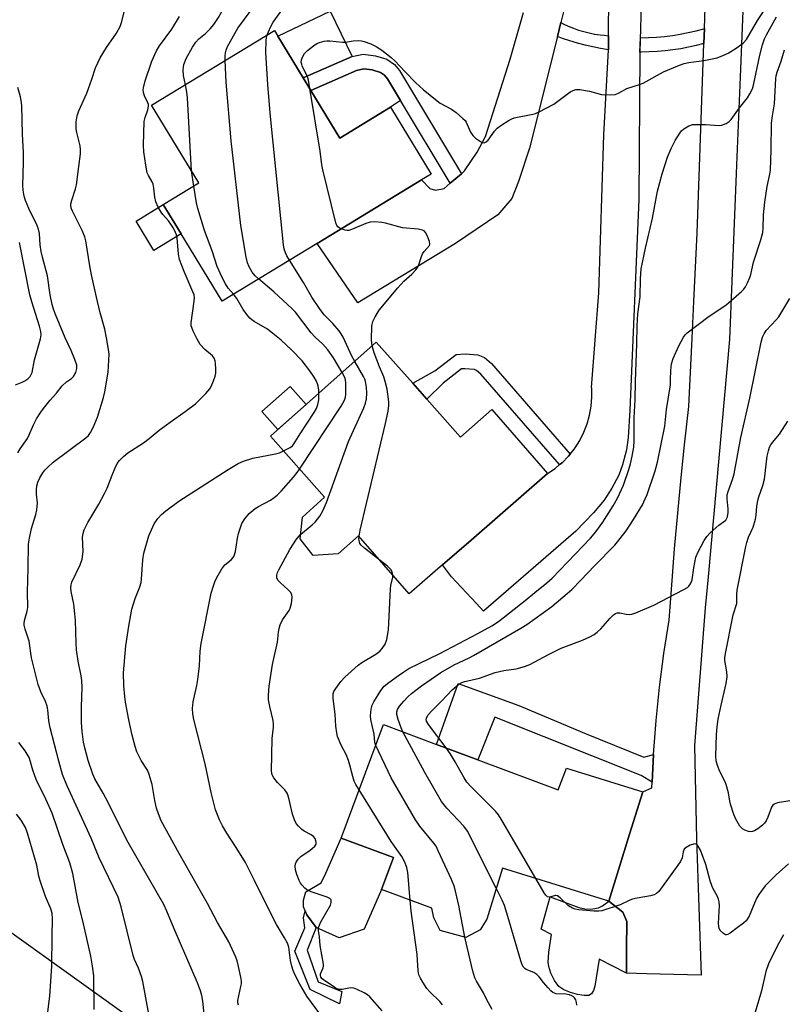
# Model space of a CAD drawing. Units: inches. Extents: x 1303761 to 1309761, y 505449 to 509450.
# Drawn here: x 1305052 to 1305279, y 508963 to 509256 of the extents above; entities that cross this region are included whole.
import ezdxf

# ---------------------------------------------------------------- set-up
doc = ezdxf.new("R2010")
doc.units = ezdxf.units.IN
doc.header["$MEASUREMENT"] = 0
for name, color, linetype in [('BLDG-Footprint', 5, 'Continuous'), ('CULTRL-Pad', 6, 'Continuous'), ('NTRL-Trees', 3, 'Continuous'), ('TRANS-Driveway', 251, 'Continuous'), ('TRANS-Non Street Sidewalk', 7, 'Continuous'), ('TRANS-Road', 130, 'Continuous'), ('TRANS-Street Sidewalk', 7, 'Continuous'), ('Undefined', 1, 'Continuous')]:
    doc.layers.add(name, color=color, linetype=linetype)

msp = doc.modelspace()

# ---------------------------------------------------------------- linework, layer by layer
at = {"layer": 'BLDG-Footprint'}
for points, elevation in [([(1305138.75, 509235.13), (1305147.4, 509220.92), (1305162.49, 509230.09), (1305174.57, 509210.23), (1305171.66, 509208.45), (1305140.62, 509189.57), (1305112.37, 509172.38), (1305100.17, 509192.43), (1305094.87, 509201.15), (1305105.44, 509207.58), (1305091.39, 509230.69), (1305127.93, 509252.92), (1305128.93, 509251.27), (1305136.5, 509238.83)], 328.92), ([(1305173.27, 509143.23), (1305183.35, 509131.9), (1305192.59, 509140.12), (1305209.21, 509121.05), (1305186.44, 509101.2), (1305177.95, 509093.81), (1305175.81, 509091.94), (1305168.07, 509085.2), (1305153, 509102.5), (1305146.88, 509097.17), (1305139.51, 509096.67), (1305135.59, 509101.56), (1305136.25, 509108.09), (1305142.87, 509113.97), (1305126.73, 509132.12), (1305158.24, 509160.14), (1305169.08, 509147.95)], 332.19), ([(1305188.49, 509035.77), (1305212.38, 509026.84), (1305214.8, 509033.32), (1305237.52, 509026.27), (1305233.61, 509013.65), (1305227.42, 508993.7), (1305195.81, 509003.51), (1305191.1, 508988.31), (1305189.2, 508985.12), (1305184.91, 508982.9), (1305177.26, 508984.99), (1305175.32, 508988.71), (1305174.79, 508991.56), (1305159.79, 508997.17), (1305163.34, 509006.67), (1305147.8, 509012.48), (1305160.42, 509046.25), (1305176.15, 509040.38)], 336)]:
    msp.add_lwpolyline(points, close=True, dxfattribs=dict(at, elevation=elevation))
at = {"layer": 'CULTRL-Pad'}
for points in [[(1305151.06, 509245.19), (1305136.5, 509238.83), (1305128.93, 509251.27), (1305144.54, 509258.76)], [(1305162.49, 509230.09), (1305147.4, 509220.92), (1305138.75, 509235.13), (1305152.4, 509241.1), (1305154.55, 509241.58), (1305157.03, 509241.25), (1305159.52, 509240.48), (1305160.72, 509239.67), (1305161.61, 509238.59), (1305165.49, 509232.12)], [(1305100.17, 509192.43), (1305092.07, 509187.5), (1305086.77, 509196.22), (1305094.87, 509201.15)], [(1305137.38, 509141.59), (1305128.96, 509134.11), (1305124.18, 509139.48), (1305132.6, 509146.97)], [(1305154.68, 508985.39), (1305147.19, 508982.78), (1305140.4, 508985.81), (1305137.6, 508989.64), (1305137.11, 508990.81), (1305136.62, 508991.97), (1305136.63, 508993.96), (1305137.31, 508996.45), (1305141.8, 508999.1), (1305143.27, 509002.01), (1305147.8, 509012.48), (1305163.34, 509006.67), (1305159.79, 508997.17)]]:
    msp.add_lwpolyline(points, close=True, dxfattribs=at)
at = {"layer": 'NTRL-Trees'}
msp.add_polyline3d([(1304424.48, 509260.88, 0), (1304486.98, 509331.71, 0), (1304522.3, 509378.8, 0), (1304593.81, 509449.66, 0), (1304718.38, 509449.65, 0), (1304783.26, 509449.64, 0), (1304822.32, 509430.75, 0), (1304831, 509407.97, 0), (1304835.34, 509378.67, 0), (1304840.77, 509348.29, 0), (1304841.15, 509277.54, 0), (1304857.13, 509249.58, 0), (1304872.08, 509247.28, 0), (1304949.48, 509240.04, 0), (1305019.86, 509183.9, 0), (1305028.4, 509145.47, 0), (1305030.19, 508998.26, 0), (1305098.85, 508949.06, 0), (1305216.58, 508918.31, 0), (1305472.66, 508995.67, 0), (1305583.47, 509028.05, 0)], dxfattribs=at)
at = {"layer": 'TRANS-Driveway'}
msp.add_lwpolyline([(1305213.96, 509258.52), (1305213.18, 509255.35), (1305212.14, 509251.19), (1305203.88, 509217.96), (1305200.6, 509208), (1305198.54, 509202.93), (1305194.45, 509198.05), (1305181.86, 509189.49), (1305152.8, 509171.9), (1305140.62, 509189.57), (1305171.66, 509208.45), (1305174.17, 509205.96), (1305175.86, 509205.44), (1305178.41, 509205.93), (1305180.26, 509207.5), (1305183.57, 509210.32), (1305184.53, 509211.14), (1305188.29, 509216.7), (1305190.7, 509221.43), (1305198.12, 509244.4), (1305202.06, 509258.31)], dxfattribs=at)
at = {"layer": 'TRANS-Non Street Sidewalk'}
for points in [[(1305183.57, 509210.32), (1305180.26, 509207.5), (1305165.49, 509232.12), (1305161.61, 509238.59), (1305160.72, 509239.67), (1305159.52, 509240.48), (1305157.03, 509241.25), (1305154.55, 509241.58), (1305152.4, 509241.1), (1305138.75, 509235.13), (1305136.5, 509238.83), (1305151.06, 509245.19), (1305154.36, 509245.93), (1305157.96, 509245.46), (1305161.4, 509244.39), (1305163.64, 509242.87), (1305165.13, 509241.06)], [(1305215.93, 509126.82), (1305215.41, 509126.18), (1305213.51, 509124.27), (1305212.8, 509123.68), (1305189.35, 509150.63), (1305188.08, 509151.74), (1305187.44, 509151.99), (1305184.63, 509152.23), (1305183.62, 509152.18), (1305178.12, 509147.92), (1305173.27, 509143.23), (1305169.08, 509147.96), (1305175.68, 509151.62), (1305182.01, 509156.52), (1305184.71, 509156.66), (1305188.46, 509156.34), (1305190.4, 509155.57), (1305192.49, 509153.76)], [(1305240.75, 509037.39), (1305240.35, 509029.1), (1305237.02, 509031.14), (1305193.5, 509048.49), (1305188.49, 509035.77), (1305176.15, 509040.38), (1305182.62, 509058.51), (1305200.66, 509051.93), (1305220.67, 509043.52), (1305237.88, 509036.61)], [(1305227.42, 508993.7), (1305231.57, 508990.4), (1305232.77, 508987.64), (1305232.72, 508979.37), (1305232.67, 508972.2), (1305224.57, 508976.39), (1305223.27, 508968.4), (1305222.86, 508967.04), (1305222.3, 508966.09), (1305221.54, 508965.63), (1305220.12, 508965.59), (1305218.16, 508965.88), (1305216.02, 508966.47), (1305214.04, 508967.29), (1305212.59, 508968.31), (1305211.3, 508970.06), (1305210.2, 508972.27), (1305209.56, 508974.25), (1305209.43, 508975.52), (1305209.57, 508978.54), (1305210.35, 508983.74), (1305207.27, 508985.33), (1305209.98, 508994.93), (1305218.48, 508991.79), (1305220.65, 508991.35), (1305222.73, 508991.37), (1305224.39, 508991.69), (1305225.51, 508992.28)], [(1305148.03, 508966.78), (1305147.34, 508963.13), (1305138.56, 508967.34), (1305133.99, 508978.82), (1305137.02, 508985.78), (1305136.54, 508988.77), (1305137.11, 508990.81), (1305137.6, 508989.64), (1305140.4, 508985.81), (1305137.64, 508979.13), (1305140.9, 508969.65)]]:
    msp.add_lwpolyline(points, close=True, dxfattribs=at)
at = {"layer": 'TRANS-Road'}
for points in [[(1305267.58, 509266.22), (1305266.59, 509241.51), (1305265.44, 509212.97), (1305265.34, 509210.38), (1305264.05, 509178.3), (1305263.35, 509160.99), (1305261.75, 509143.3), (1305256.97, 509090.25), (1305256.13, 509081.01), (1305252.93, 509040.08), (1305253.51, 509012.14), (1305254.91, 508971.62), (1305238.64, 508972.04), (1305232.67, 508972.2), (1305232.72, 508979.37), (1305232.77, 508987.64), (1305231.57, 508990.4), (1305227.42, 508993.7), (1305233.61, 509013.65), (1305237.52, 509026.27), (1305240.27, 509027.41), (1305240.35, 509029.1), (1305240.75, 509037.39), (1305241.51, 509047.44), (1305242.53, 509057.45), (1305243.83, 509067.44), (1305245.39, 509077.4), (1305246.28, 509089.22), (1305246.99, 509098.61), (1305248.93, 509119.81), (1305249.99, 509129.6), (1305251.21, 509140.97), (1305252.22, 509161.36), (1305252.76, 509172.28), (1305253.77, 509192.66), (1305255.74, 509249.09), (1305255.9, 509253.54), (1305256.33, 509266.13)], [(1305237.05, 509260.82), (1305236.69, 509246.54), (1305236.35, 509202.66), (1305233.72, 509139.87), (1305233.21, 509131.79), (1305232.68, 509128.05), (1305231.49, 509123.62), (1305230.4, 509120.56), (1305228.35, 509116.68), (1305226.03, 509113.07), (1305222.92, 509109.38), (1305217.66, 509103.85), (1305190.17, 509080.05), (1305188.08, 509082.34), (1305180.63, 509090.26), (1305177.95, 509093.81), (1305186.44, 509101.2), (1305209.21, 509121.05), (1305211.44, 509122.55), (1305212.8, 509123.68), (1305213.51, 509124.27), (1305215.41, 509126.18), (1305215.93, 509126.82), (1305217.1, 509128.27), (1305217.38, 509128.65), (1305218.82, 509130.92), (1305220.04, 509133.32), (1305221.02, 509135.83), (1305221.74, 509138.42), (1305222.21, 509141.07), (1305222.41, 509143.75), (1305222.35, 509146.44), (1305222.33, 509146.7), (1305224.47, 509174.8), (1305225.99, 509221.91), (1305227.34, 509247.24), (1305227.36, 509247.66), (1305227.37, 509251.37), (1305227.42, 509263.42)]]:
    msp.add_lwpolyline(points, dxfattribs=at)
at = {"layer": 'TRANS-Street Sidewalk'}
for points in [[(1305227.37, 509251.37), (1305227.36, 509247.66), (1305227.34, 509247.24), (1305225.01, 509247.61), (1305222.69, 509248.06), (1305220.39, 509248.58), (1305218.11, 509249.19), (1305215.85, 509249.87), (1305213.62, 509250.63), (1305212.14, 509251.19), (1305213.18, 509255.35), (1305213.9, 509254.97), (1305215.39, 509254.27), (1305216.9, 509253.65), (1305218.45, 509253.1), (1305220.01, 509252.63), (1305221.6, 509252.23), (1305223.21, 509251.92), (1305223.27, 509251.91), (1305224.89, 509251.67), (1305226.05, 509251.55)], [(1305255.74, 509249.09), (1305253.46, 509248.5), (1305251.15, 509247.98), (1305248.84, 509247.54), (1305246.5, 509247.19), (1305244.16, 509246.91), (1305241.81, 509246.71), (1305239.45, 509246.59), (1305237.1, 509246.55), (1305236.89, 509246.55), (1305236.69, 509246.54), (1305236.83, 509250.81), (1305239.22, 509250.87), (1305241.61, 509251.01), (1305243.99, 509251.22), (1305246.36, 509251.52), (1305248.72, 509251.89), (1305251.07, 509252.35), (1305253.4, 509252.88), (1305255.71, 509253.49), (1305255.9, 509253.54)]]:
    msp.add_lwpolyline(points, close=True, dxfattribs=at)
at = {"layer": 'Undefined'}
msp.add_line((1305103.91, 509206.65, 326), (1305103.24, 509211.21, 326), dxfattribs=at)
for points, elevation in [([(1305125.82, 509251.63), (1305126.85, 509254.18), (1305127.55, 509255.46), (1305130.96, 509260.11), (1305133.97, 509264.91), (1305135.41, 509266.64), (1305137.46, 509268.62), (1305138.19, 509269.49), (1305139.73, 509271.94), (1305140.08, 509272.72), (1305140.21, 509273.23), (1305140.38, 509274.85), (1305140.3, 509276.24), (1305139.18, 509282.68), (1305138.81, 509283.97), (1305138.53, 509284.33), (1305138.36, 509284.43), (1305136.78, 509284.7), (1305136.12, 509284.94), (1305135.26, 509285.63), (1305133.74, 509287.19)], 330), ([(1305113.28, 509244), (1305113.25, 509245.29), (1305113.36, 509246.35), (1305113.53, 509247.1), (1305113.98, 509248.16), (1305117.06, 509253.67), (1305121.04, 509259.06), (1305122.22, 509260.96), (1305122.95, 509262.5), (1305125.22, 509267.91), (1305125.6, 509269.01), (1305125.83, 509270.11), (1305126.14, 509272.89), (1305126.04, 509273.7), (1305125.72, 509274.46), (1305124.54, 509276.1), (1305119.22, 509281.94)], 328), ([(1305101.49, 509236.83), (1305100.88, 509239.58), (1305100.76, 509241.25), (1305100.96, 509242.85), (1305101.64, 509244.6), (1305103.53, 509247.98), (1305104.5, 509249.45), (1305105.45, 509250.49), (1305107.4, 509252.08), (1305108.78, 509253.45), (1305109.87, 509254.74), (1305111.27, 509256.83), (1305112.36, 509258.78), (1305114.69, 509263.67), (1305115.85, 509266.27), (1305116.23, 509267.51), (1305116.28, 509267.98), (1305116.21, 509268.58), (1305115.78, 509269.47), (1305112.69, 509273.92), (1305109.45, 509278.4)], 326), ([(1305090.51, 508960.07), (1305088.74, 508969.77), (1305088.4, 508971.22), (1305087.51, 508973.75), (1305086.33, 508976.28), (1305085.87, 508977.51), (1305082.34, 508992), (1305081.46, 508994.85), (1305075.79, 509006.6), (1305073.38, 509012.41), (1305066.11, 509028.21), (1305064.9, 509031.43), (1305063.77, 509035.39), (1305061.22, 509045.28), (1305060.84, 509047.42), (1305060.48, 509050.65), (1305060.27, 509051.79), (1305059.85, 509053.14), (1305058.44, 509056.07), (1305057.66, 509058.19), (1305055.63, 509066.15), (1305054.93, 509071.11), (1305053.77, 509074.72), (1305053.51, 509075.84), (1305053.48, 509076.4), (1305053.59, 509077.25), (1305054.38, 509080.06), (1305054.58, 509081.19), (1305054.43, 509085.69), (1305054.68, 509092.9), (1305054.79, 509100.03), (1305055.04, 509101.78), (1305055.6, 509104.67), (1305056.92, 509108.79), (1305057.25, 509110.19), (1305057.38, 509112.28), (1305057.18, 509114.87), (1305057.17, 509116.26), (1305057.28, 509117.36), (1305057.57, 509118.44), (1305058.16, 509119.77), (1305059.02, 509121.29), (1305059.59, 509122.06), (1305060.38, 509122.87), (1305062.1, 509124.37), (1305071.81, 509131.66), (1305072.57, 509132.38), (1305073.21, 509133.24), (1305074.01, 509134.74), (1305075.24, 509137.8), (1305077.09, 509143.67), (1305077.49, 509145.35), (1305078.42, 509151.24), (1305078.69, 509154.78), (1305078.73, 509156.54), (1305078.57, 509157.99), (1305077.99, 509161.45), (1305077.5, 509164.03), (1305076.02, 509169.28), (1305074.97, 509173.52), (1305073.51, 509180.23), (1305072.99, 509182.85), (1305071.82, 509190.38), (1305071.48, 509191.49), (1305070.7, 509193.37), (1305067.87, 509199.14), (1305067.56, 509199.86), (1305067.38, 509200.56), (1305067.38, 509201.34), (1305067.62, 509202.48), (1305068.77, 509205.86), (1305069.08, 509206.99), (1305069.68, 509212.43), (1305070.25, 509216.21), (1305070.25, 509217.57), (1305070.13, 509218.67), (1305069.17, 509222.57), (1305068.98, 509223.71), (1305068.95, 509225.78), (1305069.21, 509227.58), (1305069.72, 509229.09), (1305072.06, 509234.35), (1305073.62, 509238.5), (1305074.7, 509241.86), (1305075.34, 509243.38), (1305076.12, 509244.81), (1305077.94, 509247.86), (1305080.96, 509252.19), (1305082.04, 509254.14), (1305082.53, 509255.63), (1305084.7, 509264.7)], 322), ([(1305138.43, 509235.65), (1305138.04, 509238.18), (1305137.87, 509238.86), (1305137.48, 509239.84), (1305136.23, 509242.38), (1305136.04, 509242.9), (1305135.92, 509243.58), (1305135.98, 509244.28), (1305136.35, 509245.25), (1305136.92, 509246.15), (1305137.74, 509246.97), (1305139.57, 509248.45), (1305140.53, 509249.1), (1305141.31, 509249.43), (1305142.7, 509249.76), (1305143.55, 509249.86), (1305144.42, 509249.86), (1305148.21, 509249.48), (1305149.08, 509249.53), (1305151.41, 509249.9), (1305153.04, 509249.98), (1305153.84, 509249.93), (1305154.68, 509249.72), (1305156.6, 509249.01), (1305158.18, 509248.25), (1305159.87, 509247.07), (1305162.69, 509244.93), (1305163.74, 509243.93), (1305166.71, 509240.76), (1305170.04, 509237.38), (1305172.19, 509235.35), (1305176.32, 509231.99), (1305177.3, 509231.36), (1305180.58, 509229.58), (1305182, 509228.5), (1305184.04, 509226.77), (1305184.65, 509226.14), (1305184.99, 509225.67), (1305186.3, 509222.69), (1305186.93, 509221.72), (1305187.79, 509220.93), (1305189.21, 509219.92), (1305189.93, 509219.59), (1305190.38, 509219.56), (1305190.99, 509219.79), (1305191.57, 509220.3), (1305193.43, 509223), (1305194.2, 509223.87), (1305195.35, 509224.72), (1305197.79, 509226.27), (1305198.55, 509226.67), (1305199.31, 509226.95), (1305204.82, 509228.05), (1305205.65, 509228.28), (1305206.71, 509228.73), (1305211.08, 509231), (1305215.42, 509234.3), (1305216.13, 509234.77), (1305216.86, 509235.13), (1305217.63, 509235.36), (1305218.79, 509235.35), (1305221.74, 509234.87), (1305225.28, 509233.92), (1305227.92, 509233.78), (1305229.35, 509233.91), (1305230.35, 509234.3), (1305232.76, 509235.73), (1305236.59, 509236.87), (1305237.68, 509237.29), (1305243.76, 509240.68), (1305248.49, 509242.65), (1305249.88, 509243.12), (1305251.23, 509243.45), (1305255.75, 509244.07), (1305259.71, 509244.87), (1305261.34, 509245.5), (1305262.93, 509246.23), (1305265.33, 509247.73), (1305267.39, 509249.22), (1305268.37, 509250.25), (1305271.64, 509255.94), (1305274.62, 509260.42)], 332), ([(1305106.98, 508960.07), (1305106.65, 508963.89), (1305106.37, 508965.61), (1305105.95, 508966.96), (1305105.07, 508969.35), (1305098.05, 508985.49), (1305095.92, 508990.74), (1305094.99, 508992.71), (1305084.41, 509011.18), (1305083.02, 509013.79), (1305078.42, 509023.06), (1305076.94, 509025.82), (1305074.47, 509030.1), (1305073.91, 509031.5), (1305072.53, 509035.61), (1305071.51, 509039.3), (1305071.13, 509041.02), (1305070.68, 509044.25), (1305070.54, 509046.87), (1305070.54, 509051.55), (1305070.74, 509057.35), (1305070.64, 509059.39), (1305070.45, 509060.83), (1305069.55, 509065.12), (1305069.05, 509068.51), (1305068.9, 509070.51), (1305068.7, 509077.29), (1305068.56, 509079.27), (1305068.25, 509082.1), (1305067.46, 509085.86), (1305067.36, 509087.01), (1305067.44, 509087.87), (1305067.67, 509088.71), (1305070.12, 509093.85), (1305070.69, 509095.52), (1305070.97, 509097.83), (1305070.85, 509102.06), (1305071, 509103.19), (1305071.29, 509104.26), (1305072.37, 509106.44), (1305075.64, 509111.9), (1305077.4, 509115.11), (1305078.14, 509116.72), (1305079.61, 509120.59), (1305080.52, 509122.71), (1305081.15, 509123.99), (1305081.82, 509124.93), (1305082.99, 509126.11), (1305084.28, 509127.19), (1305089.02, 509130.16), (1305090.65, 509131.43), (1305093.65, 509133.96), (1305096.91, 509136.36), (1305101.41, 509139.49), (1305104.46, 509141.81), (1305107.57, 509144.89), (1305108.68, 509146.21), (1305109.1, 509146.99), (1305109.77, 509148.65), (1305110.27, 509150.07), (1305110.48, 509150.93), (1305110.54, 509152.07), (1305110.44, 509153.81), (1305110.3, 509154.64), (1305110.01, 509155.4), (1305109.51, 509156.04), (1305107.22, 509158), (1305105.85, 509159.49), (1305104.8, 509161.27), (1305103.75, 509163.41), (1305103.31, 509164.5), (1305103.17, 509165.05), (1305103.15, 509165.91), (1305104.09, 509172.36), (1305104.13, 509173.46), (1305104, 509174.21), (1305103.65, 509175.17), (1305101.05, 509181.17), (1305099.72, 509184.78), (1305099.4, 509186.41), (1305098.96, 509191.26), (1305098.78, 509192.09), (1305098.5, 509192.86), (1305097.92, 509194.1), (1305097.13, 509195.32), (1305096.43, 509196.25), (1305094.7, 509198.19), (1305094.19, 509198.87), (1305093.34, 509200.35), (1305092.64, 509201.9), (1305092.31, 509203.3), (1305092.03, 509206.05), (1305091.83, 509207.18), (1305091.56, 509207.88), (1305090.42, 509209.78), (1305090.11, 509210.57), (1305089.64, 509212.82), (1305089.03, 509216.81), (1305089, 509218.86), (1305089.2, 509225.9), (1305089.43, 509227.01), (1305090.25, 509229.37), (1305090.44, 509230.41), (1305090.42, 509230.92), (1305090.27, 509231.46), (1305089.23, 509233.47), (1305088.93, 509234.52), (1305088.88, 509235.33), (1305088.94, 509235.91), (1305089.43, 509237.93), (1305091.46, 509243.8), (1305092.87, 509246.94), (1305093.78, 509248.43), (1305097.36, 509253.4), (1305099.72, 509257.17)], 324), ([(1305158.1, 509040.05), (1305157.83, 509040.95), (1305157.59, 509043.37), (1305156.6, 509047.8), (1305156.55, 509048.92), (1305156.69, 509050.88), (1305156.97, 509052.02), (1305157.5, 509053.08), (1305159.56, 509056.39), (1305160.61, 509057.72), (1305161.94, 509058.83), (1305164.81, 509060.91), (1305166.43, 509062.02), (1305167.97, 509062.93), (1305177.14, 509067.48), (1305188.5, 509073.37), (1305192.65, 509075.65), (1305194.61, 509077), (1305202.55, 509083.2), (1305205.47, 509085.63), (1305209.04, 509088.46), (1305210.61, 509089.86), (1305221.98, 509101.8), (1305223.59, 509103.72), (1305225.69, 509106.56), (1305228.76, 509111.46), (1305230.03, 509113.7), (1305231.8, 509117.58), (1305233.39, 509122.24), (1305233.88, 509123.92), (1305234.43, 509126.25), (1305234.84, 509128.84), (1305234.99, 509130.82), (1305235.02, 509137.59), (1305235.26, 509142.99), (1305235.34, 509148.46), (1305235.8, 509159.66), (1305235.89, 509165.05), (1305236.1, 509168.63), (1305236.76, 509173.65), (1305236.87, 509179.04), (1305237.1, 509181.98), (1305238.33, 509188.1), (1305240.4, 509197.05), (1305241.9, 509205.17), (1305243.3, 509210.26), (1305244.94, 509215.21), (1305245.98, 509217.79), (1305247.22, 509220.25), (1305248.75, 509222.68), (1305249.11, 509223.11), (1305249.78, 509223.69), (1305251.27, 509224.61), (1305252.37, 509224.94), (1305253.54, 509225.01), (1305256.21, 509224.99), (1305260.26, 509224.68), (1305261.08, 509224.78), (1305262.35, 509225.28), (1305263.27, 509225.87), (1305263.84, 509226.47), (1305266.34, 509229.97), (1305268.69, 509232.91), (1305269.44, 509234.1), (1305270.16, 509235.62), (1305270.52, 509236.68), (1305272.4, 509245.65), (1305273.14, 509248.72), (1305273.72, 509250.46), (1305274.32, 509251.65), (1305277.32, 509257.01)], 334), ([(1305132.39, 509184.56), (1305131.6, 509185.86), (1305131.18, 509186.77), (1305130.87, 509187.85), (1305130.64, 509189.17), (1305126.8, 509227.32), (1305125.95, 509236.8), (1305125.4, 509246.45), (1305125.43, 509250), (1305125.58, 509250.86), (1305125.82, 509251.63)], 330), ([(1305166.19, 509044.1), (1305165.61, 509045.31), (1305164.72, 509047.82), (1305164.34, 509049.23), (1305164.33, 509050.04), (1305164.56, 509050.79), (1305165.15, 509051.71), (1305166.41, 509053.24), (1305167.62, 509054.53), (1305168.71, 509055.49), (1305171.65, 509057.79), (1305177.41, 509061.79), (1305181.41, 509064.04), (1305185.92, 509066.14), (1305187.22, 509066.82), (1305201.29, 509074.95), (1305203.01, 509076.07), (1305210.52, 509081.48), (1305215.09, 509085.32), (1305216.41, 509086.53), (1305219.12, 509089.29), (1305223.13, 509093.56), (1305229.21, 509099.67), (1305230.85, 509101.64), (1305232.56, 509103.96), (1305234.83, 509107.35), (1305237.45, 509111.7), (1305238.3, 509113.47), (1305238.82, 509114.82), (1305241.2, 509121.87), (1305241.91, 509124.45), (1305244.06, 509135.15), (1305244.59, 509140.12), (1305245.23, 509143.75), (1305245.75, 509147.49), (1305245.84, 509148.95), (1305245.86, 509151.74), (1305246.1, 509153.7), (1305246.58, 509155.34), (1305248.24, 509159.04), (1305249.63, 509161.64), (1305250.14, 509162.35), (1305250.76, 509162.96), (1305257.33, 509167.91), (1305262.28, 509171.15), (1305266.97, 509175.27), (1305267.58, 509175.91), (1305268.07, 509176.59), (1305268.73, 509177.83), (1305269.41, 509179.37), (1305269.69, 509180.32), (1305270.52, 509184), (1305272.71, 509190.66), (1305273.28, 509192.85), (1305273.39, 509194.03), (1305273.49, 509198.03), (1305273.82, 509201.86), (1305274.52, 509206.52), (1305275.36, 509210.2), (1305275.55, 509211.42), (1305275.76, 509217.45), (1305275.84, 509225.35), (1305276.1, 509227.51), (1305276.76, 509231.08), (1305277.18, 509238.65), (1305277.28, 509239.47), (1305277.55, 509240.6), (1305278.68, 509243.79), (1305279.67, 509247.22)], 336), ([(1305123.2, 509178.98), (1305122.2, 509179.9), (1305121.29, 509181), (1305120.43, 509182.54), (1305119.92, 509183.82), (1305119.55, 509185.44), (1305117.97, 509194.89), (1305115.03, 509220.1), (1305113.62, 509237.6), (1305113.28, 509244)], 328), ([(1305103.24, 509211.21), (1305102.07, 509232.87), (1305101.89, 509234.64), (1305101.49, 509236.83)], 326), ([(1305051.53, 509127.18), (1305052.26, 509128.41), (1305054.47, 509131.5), (1305054.98, 509132.56), (1305056.21, 509135.58), (1305057.18, 509137.35), (1305058.42, 509139.29), (1305059.26, 509140.42), (1305061.21, 509142.84), (1305063.06, 509144.95), (1305064.8, 509147.14), (1305066.04, 509148.38), (1305067.55, 509149.37), (1305068.17, 509149.95), (1305068.83, 509151.08), (1305069.18, 509152.32), (1305069.11, 509153.33), (1305068.56, 509154.97), (1305067.43, 509157.67), (1305065.69, 509161.47), (1305062.77, 509168.35), (1305062.16, 509169.98), (1305061.81, 509171.34), (1305061.23, 509174.25), (1305060.38, 509179.87), (1305058.93, 509185.44), (1305058.56, 509187.15), (1305058.23, 509189.15), (1305057.99, 509192.49), (1305057.76, 509193.8), (1305057.17, 509195.4), (1305055.41, 509198.69), (1305054.81, 509199.97), (1305053.85, 509202.31), (1305053.44, 509203.68), (1305053.16, 509205.44), (1305053.09, 509206.85), (1305053.25, 509213.77), (1305053.25, 509216.68), (1305052.92, 509222.13), (1305052.73, 509230.66), (1305052.61, 509232.09), (1305052.39, 509233.26), (1305051.61, 509236.03)], 320), ([(1305147.74, 509193.9), (1305147.22, 509194.17), (1305146.82, 509194.49), (1305146.53, 509194.93), (1305146.23, 509195.73), (1305142.31, 509211.52), (1305142.06, 509212.97), (1305141.58, 509217.04), (1305138.43, 509235.65)], 332), ([(1305115.78, 509174.46), (1305114.19, 509176.26), (1305113.38, 509177.48), (1305112.25, 509179.57), (1305110.85, 509182.73), (1305109.38, 509187.32), (1305107.16, 509193.41), (1305105.12, 509199.95), (1305104.72, 509201.67), (1305103.91, 509206.65)], 326), ([(1305156.98, 509159.02), (1305156.8, 509160.8), (1305156.96, 509164.93), (1305157.24, 509166.35), (1305157.87, 509167.67), (1305159.13, 509169.66), (1305164.62, 509176.34), (1305166.42, 509178.33), (1305168.87, 509180.39), (1305170.05, 509181.68), (1305170.53, 509182.42), (1305170.76, 509182.93), (1305171.57, 509185.39), (1305172.02, 509186.43), (1305172.54, 509187.16), (1305174.07, 509188.93), (1305174.18, 509189.35), (1305174.07, 509190.09), (1305173.59, 509191.42), (1305172.97, 509192.69), (1305172.47, 509193.28), (1305172.03, 509193.51), (1305170.69, 509193.79), (1305166.05, 509194.21), (1305161, 509195.61), (1305159.85, 509195.83), (1305157.82, 509196.03), (1305156.42, 509195.93), (1305155.12, 509195.48), (1305151.16, 509193.76), (1305150.08, 509193.44), (1305149.53, 509193.42), (1305149, 509193.5), (1305147.74, 509193.9)], 332), ([(1305050.86, 509147.44), (1305052.91, 509148.26), (1305053.64, 509148.63), (1305054.53, 509149.24), (1305055.25, 509149.96), (1305055.58, 509150.52), (1305055.8, 509151.15), (1305056.53, 509154.92), (1305058.32, 509161.19), (1305058.5, 509162.31), (1305058.43, 509163.3), (1305058.01, 509164.89), (1305055.71, 509172.16), (1305055.16, 509174.23), (1305052.03, 509189.83)], 318), ([(1305151.82, 509154.42), (1305151.01, 509155.94), (1305148.39, 509161.64), (1305147.83, 509162.65), (1305147.15, 509163.55), (1305145.27, 509165.7), (1305142.75, 509168.32), (1305141.31, 509170.17), (1305139.02, 509173.56), (1305136.57, 509177.95), (1305132.39, 509184.56)], 330), ([(1305148.08, 509151.1), (1305145.51, 509155.5), (1305143.83, 509157.83), (1305142.34, 509159.59), (1305140.08, 509161.68), (1305138.91, 509162.91), (1305134.17, 509169.06), (1305133.2, 509170.07), (1305127.79, 509175.17), (1305123.2, 509178.98)], 328), ([(1305141.19, 509144.98), (1305141.15, 509145.97), (1305140.98, 509147.02), (1305140.78, 509147.78), (1305140.47, 509148.53), (1305139.74, 509149.75), (1305138.47, 509151.64), (1305136.19, 509154.58), (1305133, 509157.85), (1305129.92, 509160.71), (1305127.49, 509162.77), (1305125.88, 509164), (1305121.95, 509166.31), (1305121.25, 509166.77), (1305120.62, 509167.31), (1305119.69, 509168.43), (1305118.66, 509169.87), (1305116.79, 509173.12), (1305115.78, 509174.46)], 326), ([(1305178.99, 509039.31), (1305173.77, 509046.31), (1305173.23, 509047.3), (1305173.12, 509047.77), (1305173.15, 509048.2), (1305173.61, 509049.07), (1305174.78, 509050.38), (1305177.67, 509053.25), (1305180.87, 509056.64), (1305182.84, 509058.27), (1305183.67, 509058.76), (1305184.59, 509059.14), (1305188.96, 509060.09), (1305193.6, 509061.82), (1305196.22, 509062.37), (1305199.86, 509062.91), (1305202.31, 509063.61), (1305203.91, 509064.17), (1305209.45, 509067.12), (1305213.29, 509068.99), (1305214.89, 509069.67), (1305219.59, 509071.42), (1305221.75, 509072.4), (1305223.06, 509073.08), (1305224, 509073.77), (1305225.07, 509074.75), (1305227.82, 509077.94), (1305228.8, 509078.91), (1305229.44, 509079.37), (1305229.92, 509079.53), (1305230.74, 509079.55), (1305232.61, 509079.12), (1305233.46, 509079.05), (1305234.32, 509079.16), (1305235.43, 509079.52), (1305240.85, 509081.86), (1305249.61, 509086.36), (1305250.86, 509087.13), (1305251.26, 509087.51), (1305251.73, 509088.17), (1305252.08, 509088.9), (1305252.24, 509089.42), (1305252.71, 509092.97), (1305253.35, 509096.09), (1305254.02, 509097.71), (1305255.77, 509101.12), (1305256.58, 509102.33), (1305257.59, 509103.36), (1305260.21, 509105.7), (1305262.22, 509107.18), (1305262.47, 509107.53), (1305262.73, 509108.14), (1305262.95, 509109.39), (1305263, 509110.57), (1305262.67, 509113.51), (1305262.69, 509114.65), (1305262.96, 509115.72), (1305264.21, 509119.25), (1305264.71, 509120.95), (1305266.73, 509131.79), (1305269.4, 509143.52), (1305272.77, 509160.18), (1305273.15, 509161.63), (1305273.64, 509162.67), (1305274.28, 509163.63), (1305277.28, 509166.8), (1305278.02, 509167.7), (1305281.33, 509173.14)], 338), ([(1305153.1, 509102.39), (1305153.45, 509104.15), (1305160.94, 509135.94), (1305161.74, 509139.57), (1305162.02, 509141.25), (1305162, 509142.39), (1305161.7, 509144.71), (1305161.45, 509146.12), (1305160.9, 509148.46), (1305160.46, 509149.79), (1305159.21, 509152.82), (1305157.65, 509156.96), (1305156.98, 509159.02)], 332), ([(1305135.73, 509102.92), (1305139.19, 509105.77), (1305140.01, 509106.57), (1305141.46, 509108.35), (1305142.32, 509109.9), (1305143.38, 509112.36), (1305150, 509130.62), (1305154.52, 509140.58), (1305155.07, 509141.94), (1305155.35, 509143.3), (1305155.47, 509144.95), (1305155.34, 509146.74), (1305155.05, 509148.46), (1305154.81, 509149.18), (1305154.44, 509149.96), (1305151.82, 509154.42)], 330), ([(1305135.4, 509122.37), (1305147.76, 509141.05), (1305148.8, 509142.84), (1305149.09, 509143.77), (1305149.2, 509144.59), (1305149.19, 509148.13), (1305148.94, 509149.39), (1305148.08, 509151.1)], 328), ([(1305130.61, 509127.76), (1305132.59, 509128.78), (1305133.28, 509129.28), (1305133.64, 509129.68), (1305135.58, 509132.82), (1305139.79, 509139.23), (1305140.45, 509140.41), (1305140.89, 509141.61), (1305141.1, 509143.01), (1305141.19, 509144.98)], 326), ([(1305281.32, 509023.6), (1305277.67, 509022.94), (1305276.67, 509022.57), (1305276.29, 509022.25), (1305275.84, 509021.64), (1305274.77, 509018.67), (1305274.28, 509017.66), (1305273.81, 509016.96), (1305273.19, 509016.34), (1305271.75, 509015.26), (1305270.75, 509014.63), (1305270.24, 509014.42), (1305269.73, 509014.35), (1305268.97, 509014.48), (1305267.96, 509014.87), (1305267.25, 509015.26), (1305266.47, 509016.07), (1305265.25, 509018.09), (1305264.66, 509019.45), (1305263.64, 509022.57), (1305263.42, 509023.44), (1305263.06, 509025.9), (1305262.39, 509028.4), (1305262.05, 509029.2), (1305260.44, 509032.3), (1305259.78, 509034.13), (1305259.43, 509035.47), (1305259.3, 509036.83), (1305259.47, 509043.29), (1305259.65, 509045.57), (1305260.02, 509047.89), (1305260.83, 509052.1), (1305262.32, 509058.46), (1305262.64, 509060.51), (1305262.6, 509061.94), (1305262, 509065.38), (1305261.99, 509066.19), (1305262.14, 509067.48), (1305264.46, 509078.96), (1305265.5, 509082.38), (1305265.58, 509083.15), (1305265.49, 509085.05), (1305265.6, 509086.31), (1305268.2, 509099.34), (1305268.49, 509100.47), (1305269.03, 509102.05), (1305270.35, 509105.05), (1305271.05, 509107.49), (1305271.27, 509108.6), (1305271.51, 509111.36), (1305271.79, 509112.99), (1305272.09, 509114.05), (1305273.27, 509117.44), (1305273.76, 509119.32), (1305274.59, 509126.16), (1305274.92, 509127.82), (1305275.3, 509128.85), (1305275.67, 509129.58), (1305276.18, 509130.29), (1305278.27, 509132.72), (1305280.71, 509136.63)], 340), ([(1305117.28, 508962.76), (1305117.05, 508963.42), (1305117.02, 508964.13), (1305117.97, 508968.25), (1305118.09, 508969.07), (1305118.11, 508969.9), (1305117.94, 508971.06), (1305117.24, 508974.22), (1305116.83, 508975.94), (1305116.45, 508977.05), (1305114.34, 508981.54), (1305110.96, 508987.37), (1305108, 508993.02), (1305099.56, 509007.92), (1305094.25, 509017.63), (1305093.39, 509019.69), (1305092.88, 509021.39), (1305092.35, 509023.68), (1305091.51, 509028.39), (1305090.57, 509031.69), (1305090.12, 509032.74), (1305088.32, 509035.56), (1305087.02, 509038.14), (1305086.46, 509039.77), (1305085.57, 509043.11), (1305084.62, 509047.67), (1305083.66, 509052.92), (1305083.4, 509054.65), (1305083.12, 509057.78), (1305083.06, 509061.68), (1305083.76, 509069.77), (1305084.57, 509075.6), (1305085.5, 509080.64), (1305086.5, 509083.85), (1305087.89, 509087.31), (1305088.27, 509088.54), (1305088.41, 509089.62), (1305088.78, 509095.35), (1305089.1, 509097.35), (1305090.53, 509102.5), (1305092.11, 509106.02), (1305093.19, 509107.67), (1305094.32, 509108.87), (1305095.63, 509109.96), (1305099.45, 509112.81), (1305114.12, 509122.23), (1305117.13, 509124.05), (1305118.72, 509124.76), (1305121.51, 509125.62), (1305128.3, 509126.91), (1305129.41, 509127.24), (1305130.61, 509127.76)], 326), ([(1305143.89, 508956.79), (1305137.6, 508965.37), (1305135.49, 508969.01), (1305134.14, 508971.68), (1305133.54, 508973.04), (1305133.13, 508974.38), (1305132.74, 508976.03), (1305132.26, 508979.94), (1305131.8, 508981.22), (1305130.96, 508982.78), (1305128.59, 508986.76), (1305126.73, 508990.17), (1305121.92, 509000.07), (1305119.29, 509005.2), (1305116.59, 509009.64), (1305113.76, 509013.92), (1305112.5, 509016.08), (1305111.62, 509017.88), (1305110.44, 509020.85), (1305109.06, 509026.05), (1305107.29, 509034.61), (1305103.95, 509047.78), (1305103.67, 509049.43), (1305103.53, 509051.07), (1305103.76, 509053.03), (1305104.86, 509057.89), (1305105.14, 509059.65), (1305105.63, 509063.78), (1305105.82, 509068.13), (1305106.12, 509070.39), (1305109.12, 509085.38), (1305109.77, 509087.64), (1305110.17, 509088.74), (1305110.84, 509090.06), (1305112.32, 509092.64), (1305113.18, 509093.81), (1305115.1, 509095.35), (1305115.66, 509096.01), (1305115.95, 509096.5), (1305116.33, 509097.84), (1305116.93, 509101.82), (1305117.22, 509103.22), (1305118.28, 509106.11), (1305119.12, 509107.56), (1305120.39, 509109.1), (1305122.17, 509110.58), (1305123.15, 509111.2), (1305126.73, 509113.12), (1305127.86, 509113.87), (1305128.75, 509114.6), (1305129.94, 509115.78), (1305133.58, 509119.98), (1305134.67, 509121.31), (1305135.4, 509122.37)], 328), ([(1305160, 508960.99), (1305156.31, 508965.23), (1305155.65, 508965.78), (1305154.66, 508966.37), (1305152.58, 508967.41), (1305151.52, 508967.8), (1305150.6, 508967.86), (1305148.06, 508967.37), (1305147.3, 508967.41), (1305146.62, 508967.6), (1305145.93, 508967.97), (1305142.53, 508970.22), (1305142.11, 508970.57), (1305141.75, 508971.03), (1305141.61, 508971.58), (1305141.66, 508972), (1305142.41, 508973.79), (1305142.52, 508974.34), (1305142.52, 508974.91), (1305141.52, 508980.49), (1305141.31, 508983.07), (1305141.06, 508984.94), (1305141.09, 508985.8), (1305141.31, 508986.56), (1305141.68, 508987.34), (1305144.61, 508992.52), (1305144.84, 508993.29), (1305144.8, 508993.96), (1305144.71, 508994.16), (1305144.38, 508994.48), (1305143.67, 508994.84), (1305138.89, 508996.45), (1305137.58, 508997.06), (1305136.95, 508997.58), (1305136.21, 508998.41), (1305135.73, 508999.09), (1305135.34, 508999.83), (1305134.59, 509001.66), (1305134.17, 509003.03), (1305134.11, 509004.08), (1305134.23, 509004.83), (1305134.39, 509005.31), (1305134.97, 509006.17), (1305135.92, 509007.11), (1305138.48, 509008.78), (1305139.96, 509010.03), (1305140.35, 509010.64), (1305140.39, 509011.12), (1305140.3, 509011.62), (1305140.01, 509012.36), (1305139.52, 509012.99), (1305138.84, 509013.46), (1305136.82, 509014.54), (1305136.11, 509015.01), (1305135.07, 509015.98), (1305134.38, 509016.86), (1305133.9, 509017.91), (1305133.36, 509019.59), (1305132.24, 509024.34), (1305131.82, 509025.68), (1305131.56, 509026.16), (1305131.05, 509026.82), (1305128.89, 509029.07), (1305127.79, 509030.39), (1305127.24, 509031.35), (1305127.07, 509032.43), (1305127.29, 509042.11), (1305127.64, 509045.46), (1305127.67, 509046.33), (1305127.51, 509047.46), (1305126.54, 509051.66), (1305126.2, 509053.61), (1305126.15, 509055.05), (1305126.36, 509057.73), (1305127.39, 509064.17), (1305128.8, 509070.86), (1305129.13, 509073.84), (1305129.33, 509074.91), (1305129.68, 509075.94), (1305130.38, 509077.43), (1305132.27, 509080.28), (1305132.65, 509080.99), (1305133.02, 509082.34), (1305133.25, 509084.26), (1305133.14, 509085.01), (1305132.73, 509085.69), (1305131.93, 509086.5), (1305129.73, 509088.46), (1305128.99, 509089.3), (1305128.68, 509090.02), (1305128.64, 509090.78), (1305128.87, 509091.59), (1305129.25, 509092.38), (1305132.53, 509098.38), (1305134.52, 509101.48), (1305135.73, 509102.92)], 330), ([(1305159.41, 509095.14), (1305154.78, 509098.78), (1305153.71, 509099.75), (1305153.39, 509100.2), (1305153.2, 509100.7), (1305153.07, 509101.53), (1305153.1, 509102.39)], 332), ([(1305163.21, 509090.78), (1305162.99, 509091.8), (1305162.61, 509092.46), (1305161.56, 509093.45), (1305159.41, 509095.14)], 332), ([(1305153.16, 509026.82), (1305152.2, 509028.41), (1305151.69, 509029.43), (1305151.24, 509030.79), (1305150.42, 509034.22), (1305150, 509035.57), (1305149.25, 509037.32), (1305147.78, 509040.15), (1305146.74, 509042.76), (1305146.49, 509043.84), (1305146.19, 509045.76), (1305145.97, 509049.34), (1305145.39, 509054), (1305145.42, 509055.39), (1305145.63, 509056.1), (1305146.17, 509057.04), (1305147.74, 509059.12), (1305148.87, 509060.39), (1305152.88, 509063.92), (1305153.99, 509064.81), (1305158.06, 509067.29), (1305159.25, 509068.1), (1305160, 509068.89), (1305160.87, 509070.24), (1305161.34, 509071.6), (1305161.91, 509074.53), (1305162.44, 509086.65), (1305162.61, 509087.74), (1305163.15, 509090.14), (1305163.21, 509090.78)], 332), ([(1305193.96, 508997.55), (1305185.37, 509014.56), (1305184.31, 509015.98), (1305179.23, 509021.42), (1305177.65, 509023.36), (1305172.71, 509032.03), (1305166.19, 509044.1)], 336), ([(1305074.32, 508961.4), (1305074.15, 508971.44), (1305073.83, 508974.36), (1305073.27, 508977.34), (1305070.95, 508987.87), (1305069.51, 508993.29), (1305067.96, 509001.93), (1305067.07, 509005.09), (1305064.92, 509010.61), (1305061.78, 509019.89), (1305059.94, 509024.04), (1305057.01, 509029.96), (1305056.02, 509032.67), (1305055.37, 509035.2), (1305054.93, 509036.46), (1305054.39, 509037.51), (1305053.77, 509038.49), (1305051.92, 509040.91)], 320), ([(1305184.6, 508982.98), (1305182.84, 508992.35), (1305181.47, 508998), (1305180.58, 509000.17), (1305176.66, 509008.71), (1305176.02, 509010.03), (1305175.4, 509010.99), (1305171.21, 509016.01), (1305169.92, 509017.87), (1305162.71, 509030.42), (1305158.1, 509040.05)], 334), ([(1305205.69, 509000.44), (1305195.73, 509017.63), (1305194.64, 509019.4), (1305193.69, 509020.53), (1305186.39, 509027.85), (1305185.21, 509029.17), (1305184.43, 509030.38), (1305181.75, 509035.16), (1305180.2, 509037.63), (1305178.99, 509039.31)], 338), ([(1305168.28, 508993.99), (1305167.66, 509002.27), (1305167.34, 509003.67), (1305166.65, 509005.5), (1305165.82, 509006.94), (1305162.71, 509011.48), (1305153.16, 509026.82)], 332), ([(1305060.45, 508959.98), (1305061.05, 508965.38), (1305061.69, 508974.29), (1305061.75, 508983.25), (1305061.89, 508988.31), (1305061.77, 508990.1), (1305061.39, 508991.36), (1305059.81, 508995.04), (1305058.2, 508999.71), (1305057.82, 509001.11), (1305057.19, 509004.41), (1305056.58, 509006.82), (1305054.46, 509013.93), (1305053.87, 509015.59), (1305052.52, 509017.79), (1305051.14, 509019.61)], 318), ([(1305280.92, 509004.82), (1305277.23, 509001.57), (1305273.96, 508998.21), (1305272.1, 508995.63), (1305271.51, 508994.65), (1305270.78, 508993.13), (1305269.2, 508989.24), (1305268.33, 508987.86), (1305267.54, 508987.13), (1305265.63, 508985.78), (1305263.56, 508984.16), (1305262.87, 508983.76), (1305262.42, 508983.66), (1305262.2, 508983.69), (1305261.56, 508984.02), (1305260.61, 508984.95), (1305260.25, 508985.63), (1305260.14, 508986.16), (1305260.11, 508987.03), (1305260.34, 508992.39), (1305260.24, 508993.5), (1305260.07, 508994.31), (1305259.66, 508995.31), (1305258.53, 508997.32), (1305258.17, 508998.1), (1305257.64, 508999.78), (1305256.35, 509004.59), (1305254.72, 509008.87), (1305254.05, 509010.1), (1305253.72, 509010.48), (1305253.34, 509010.72), (1305252.66, 509010.71), (1305251.65, 509010.34), (1305250.43, 509009.68), (1305249.86, 509009.16), (1305249.57, 509008.42), (1305249.22, 509006.55), (1305248.73, 509005.54), (1305242.82, 508997.26), (1305242.28, 508996.58), (1305241.67, 508996), (1305240.95, 508995.61), (1305239.88, 508995.27), (1305235.87, 508994.61), (1305234.46, 508994.32), (1305233.65, 508994.01), (1305230.77, 508992.6), (1305225.37, 508990.85), (1305224.5, 508990.72), (1305223.02, 508990.75), (1305218.54, 508991.09), (1305217.38, 508991.28), (1305216.6, 508991.58), (1305215.44, 508992.34), (1305212.99, 508994.65), (1305212.15, 508995.28), (1305211.72, 508995.41), (1305211.5, 508995.4), (1305209.89, 508994.88), (1305209.24, 508995.01), (1305208.65, 508995.48), (1305208.16, 508996.18), (1305205.69, 509000.44)], 338), ([(1305217.88, 508962.73), (1305217.81, 508963.55), (1305217.59, 508964.29), (1305217.19, 508964.91), (1305216.85, 508965.26), (1305216.43, 508965.54), (1305215.71, 508965.82), (1305214.66, 508966.03), (1305211.8, 508966.14), (1305211.3, 508966.25), (1305210.82, 508966.47), (1305210.17, 508967), (1305209.36, 508967.86), (1305208.01, 508969.45), (1305206.75, 508971.17), (1305206.04, 508971.88), (1305205.14, 508972.45), (1305202.89, 508973.37), (1305202.42, 508973.67), (1305202.06, 508974.05), (1305201.68, 508974.69), (1305201.23, 508975.91), (1305197.41, 508989.1), (1305196.37, 508992.39), (1305195.74, 508993.98), (1305193.96, 508997.55)], 336), ([(1305177.99, 508962.8), (1305177.11, 508963.84), (1305174.21, 508966.7), (1305173.31, 508967.71), (1305172.05, 508969.55), (1305171.36, 508970.78), (1305170.9, 508971.79), (1305170.67, 508972.91), (1305170.44, 508977.82), (1305168.61, 508990.69), (1305168.28, 508993.99)], 332), ([(1305192.77, 508961.39), (1305191.11, 508964.28), (1305190.11, 508966.39), (1305188.04, 508969.85), (1305187.53, 508970.87), (1305186.95, 508972.85), (1305184.6, 508982.98)], 334), ([(1305279.38, 508983.62), (1305277.56, 508980.3), (1305274.95, 508975.07), (1305274.17, 508972.78), (1305272.88, 508966.95), (1305270.98, 508960.63)], 336)]:
    msp.add_lwpolyline(points, dxfattribs=dict(at, elevation=elevation))

doc.saveas('drawing.dxf')
